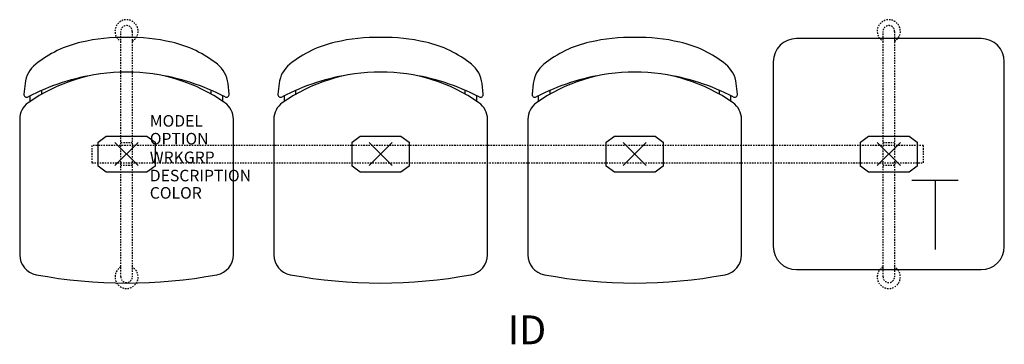
# Model space of a CAD drawing. Units: inches. Extents: x -9.3 to 76, y -16.5 to 11.6.
import ezdxf
from ezdxf.enums import TextEntityAlignment as Align

# ---------------------------------------------------------------- set-up
doc = ezdxf.new("R2010")
doc.units = ezdxf.units.IN
doc.header["$MEASUREMENT"] = 0
doc.header["$PDMODE"] = 3
doc.linetypes.add('HIDDEN2', pattern=[0.1875, 0.125, -0.0625])
doc.layers.add('AFUCH-P', color=4, linetype='Continuous')
doc.layers.add('AFUCH-P-TN', color=7, linetype='Continuous')

msp = doc.modelspace()

# ---------------------------------------------------------------- linework, layer by layer
at = {"layer": 'AFUCH-P', "color": 8, "linetype": 'HIDDEN2'}
for p, q in [((-0.5, -10.625), (-0.5, 10.625)), ((0.5, 10.625), (0.5, -10.625)), ((65.5, -10.625), (65.5, 10.625)), ((66.5, 10.625), (66.5, -10.625)), ((-0.5, 1), (0.5, 1)), ((65.5, 1), (66.5, 1)), ((69, 0.75), (-3, 0.75)), ((-3, 0.75), (-3, -0.75)), ((69, -0.75), (69, 0.75)), ((-3, -0.75), (69, -0.75)), ((0.5, -1), (-0.5, -1)), ((66.5, -1), (65.5, -1))]:
    msp.add_line(p, q, dxfattribs=at)
at = {"layer": 'AFUCH-P'}
for p, q in [((74, 10), (58, 10)), ((56, 8), (56, -8)), ((76, -8), (76, 8)), ((-8.786, 6.111), (-8.89, 5.197)), ((8.89, 5.197), (8.786, 6.111)), ((13.214, 6.111), (13.11, 5.197)), ((30.89, 5.197), (30.786, 6.111)), ((35.214, 6.111), (35.11, 5.197)), ((52.89, 5.197), (52.786, 6.111)), ((-9.252, 3.012), (-9.252, -8.717)), ((9.252, -8.717), (9.252, 3.012)), ((12.748, 3.012), (12.748, -8.717)), ((31.252, -8.717), (31.252, 3.012)), ((34.748, 3.012), (34.748, -8.717)), ((53.252, -8.717), (53.252, 3.012)), ((58, -10), (74, -10))]:
    msp.add_line(p, q, dxfattribs=at)
at = {"layer": 'AFUCH-P', "color": 8}
for p, q in [((-7.332, 5.193), (-7.332, 5.518)), ((7.332, 5.193), (7.332, 5.518)), ((14.668, 5.193), (14.668, 5.518)), ((29.332, 5.193), (29.332, 5.518)), ((36.668, 5.193), (36.668, 5.518)), ((51.332, 5.193), (51.332, 5.518)), ((-8.332, 4.566), (-8.332, 5.047)), ((8.332, 4.566), (8.332, 5.047)), ((13.668, 4.566), (13.668, 5.047)), ((30.332, 4.566), (30.332, 5.047)), ((35.668, 4.566), (35.668, 5.047)), ((52.332, 4.566), (52.332, 5.047)), ((-2.465, 1.047), (-1.762, 1.561)), ((-2.465, -1.047), (-2.465, 1.047)), ((-1.762, 1.561), (1.762, 1.561)), ((1.762, 1.561), (2.465, 1.047)), ((2.465, 1.047), (2.465, -1.047)), ((19.535, 1.047), (20.238, 1.561)), ((19.535, -1.047), (19.535, 1.047)), ((20.238, 1.561), (23.762, 1.561)), ((23.762, 1.561), (24.465, 1.047)), ((24.465, 1.047), (24.465, -1.047)), ((41.535, 1.047), (42.238, 1.561)), ((41.535, -1.047), (41.535, 1.047)), ((42.238, 1.561), (45.762, 1.561)), ((45.762, 1.561), (46.465, 1.047)), ((46.465, 1.047), (46.465, -1.047)), ((63.535, 1.047), (64.238, 1.561)), ((63.535, -1.047), (63.535, 1.047)), ((64.238, 1.561), (67.762, 1.561)), ((67.762, 1.561), (68.465, 1.047)), ((68.465, 1.047), (68.465, -1.047)), ((-1.76, -1.558), (-2.465, -1.047)), ((1.76, -1.558), (-1.76, -1.558)), ((2.465, -1.047), (1.76, -1.558)), ((20.24, -1.558), (19.535, -1.047)), ((23.76, -1.558), (20.24, -1.558)), ((24.465, -1.047), (23.76, -1.558)), ((42.24, -1.558), (41.535, -1.047)), ((45.76, -1.558), (42.24, -1.558)), ((46.465, -1.047), (45.76, -1.558)), ((64.24, -1.558), (63.535, -1.047)), ((67.76, -1.558), (64.24, -1.558)), ((68.465, -1.047), (67.76, -1.558))]:
    msp.add_line(p, q, dxfattribs=at)
at = {"layer": 'AFUCH-P', "color": 6}
for p, q in [((68, -2.25), (72, -2.25)), ((70, -2.25), (70, -8.25))]:
    msp.add_line(p, q, dxfattribs=at)
at = {"layer": 'AFUCH-P', "color": 8, "linetype": 'HIDDEN2'}
for centre, radius, start, end in [((0, 10.632), 1, 300, 240), ((0, 10.625), 0.5, 0, 180), ((66, 10.632), 1, 300, 240), ((66, 10.625), 0.5, 0, 180), ((0, -10.632), 1, 120, 60), ((66, -10.632), 1, 120, 60), ((0, -10.625), 0.5, 180, 0), ((66, -10.625), 0.5, 180, 0)]:
    msp.add_arc(centre, radius, start, end, dxfattribs=at)
at = {"layer": 'AFUCH-P'}
for centre, radius, start, end in [((-1.785, 0.202), 9.716, 102.61626, 128.75417), ((-0.267, -5.851), 15.954, 89.04153, 103.1899), ((0.267, -5.851), 15.954, 76.8101, 90.95847), ((1.785, 0.202), 9.716, 51.24583, 77.38374), ((20.215, 0.202), 9.716, 102.61626, 128.75417), ((21.733, -5.851), 15.954, 89.04153, 103.1899), ((22.267, -5.851), 15.954, 76.8101, 90.95847), ((23.785, 0.202), 9.716, 51.24583, 77.38374), ((42.215, 0.202), 9.716, 102.61626, 128.75417), ((43.733, -5.851), 15.954, 89.04153, 103.1899), ((44.267, -5.851), 15.954, 76.8101, 90.95847), ((45.785, 0.202), 9.716, 51.24583, 77.38374), ((58, 8), 2, 90, 180), ((74, 8), 2, 0, 90), ((-6.302, 5.829), 2.5, 128.75417, 173.52289), ((6.302, 5.829), 2.5, 6.47711, 51.24583), ((15.698, 5.829), 2.5, 128.75417, 173.52289), ((28.302, 5.829), 2.5, 6.47711, 51.24583), ((37.698, 5.829), 2.5, 128.75417, 173.52289), ((50.302, 5.829), 2.5, 6.47711, 51.24583), ((0.331, -12.031), 19.15, 98.29474, 117.54998), ((-0.152, -7.381), 14.48, 89.39988, 125.26642), ((0.152, -7.381), 14.48, 54.73358, 90.60012), ((-0.331, -12.031), 19.15, 62.45002, 81.70526), ((22.331, -12.031), 19.15, 98.29474, 117.54998), ((21.848, -7.381), 14.48, 89.39988, 125.26642), ((22.152, -7.381), 14.48, 54.73358, 90.60012), ((21.669, -12.031), 19.15, 62.45002, 81.70526), ((44.331, -12.031), 19.15, 98.29474, 117.54998), ((43.848, -7.381), 14.48, 89.39988, 125.26642), ((44.152, -7.381), 14.48, 54.73358, 90.60012), ((43.669, -12.031), 19.15, 62.45002, 81.70526), ((-8.641, 5.169), 0.25, 173.52289, 297.54998), ((8.641, 5.169), 0.25, 242.45002, 6.47711), ((13.359, 5.169), 0.25, 173.52289, 297.54998), ((30.641, 5.169), 0.25, 242.45002, 6.47711), ((35.359, 5.169), 0.25, 173.52289, 297.54998), ((52.641, 5.169), 0.25, 242.45002, 6.47711), ((-7.502, 3.012), 1.75, 125.26642, 180), ((7.502, 3.012), 1.75, 360, 54.73358), ((14.498, 3.012), 1.75, 125.26642, 180), ((29.502, 3.012), 1.75, 360, 54.73358), ((36.498, 3.012), 1.75, 125.26642, 180), ((51.502, 3.012), 1.75, 360, 54.73358), ((58, -8), 2, 180, 270), ((74, -8), 2, 270, 0), ((-7.502, -8.717), 1.75, 180, 259.37678), ((7.502, -8.717), 1.75, 280.62322, 0), ((14.498, -8.717), 1.75, 180, 259.37678), ((29.502, -8.717), 1.75, 280.62322, 0), ((36.498, -8.717), 1.75, 180, 259.37678), ((51.502, -8.717), 1.75, 280.62322, 0), ((0, 31.277), 42.442, 259.37678, 280.62322), ((22, 31.277), 42.442, 259.37678, 280.62322), ((44, 31.277), 42.442, 259.37678, 280.62322)]:
    msp.add_arc(centre, radius, start, end, dxfattribs=at)
at = {"layer": 'AFUCH-P', "color": 8}
for p in [(0, 0), (66, 0), (66, 0)]:
    msp.add_point(p, dxfattribs=at)
at = {"layer": 'AFUCH-P'}
for p in [(0, 0), (22, 0), (44, 0)]:
    msp.add_point(p, dxfattribs=at)

# ---------------------------------------------------------------- texts
at = {"layer": 'AFUCH-P', "color": 7, "flags": 9}
for tag, p, s in [('MODEL', (2.013, 2.376), 'MODEL'), ('OPTION', (2.013, 0.835), ''), ('WRKGRP', (2.013, -0.779), ''), ('DESCRIPTION', (2.013, -2.357), 'DESCRIPTION'), ('COLOR', (2.013, -3.857), 'TBD')]:
    msp.add_attdef(tag, p, s, height=1, dxfattribs=at)
at = {"layer": 'AFUCH-P-TN', "flags": 8}
msp.add_attdef('ID', text='GT4NAP/S3/IT1', height=2.5, dxfattribs=at).set_placement((34.667, -15.536), align=Align.MIDDLE)

doc.saveas('drawing.dxf')
